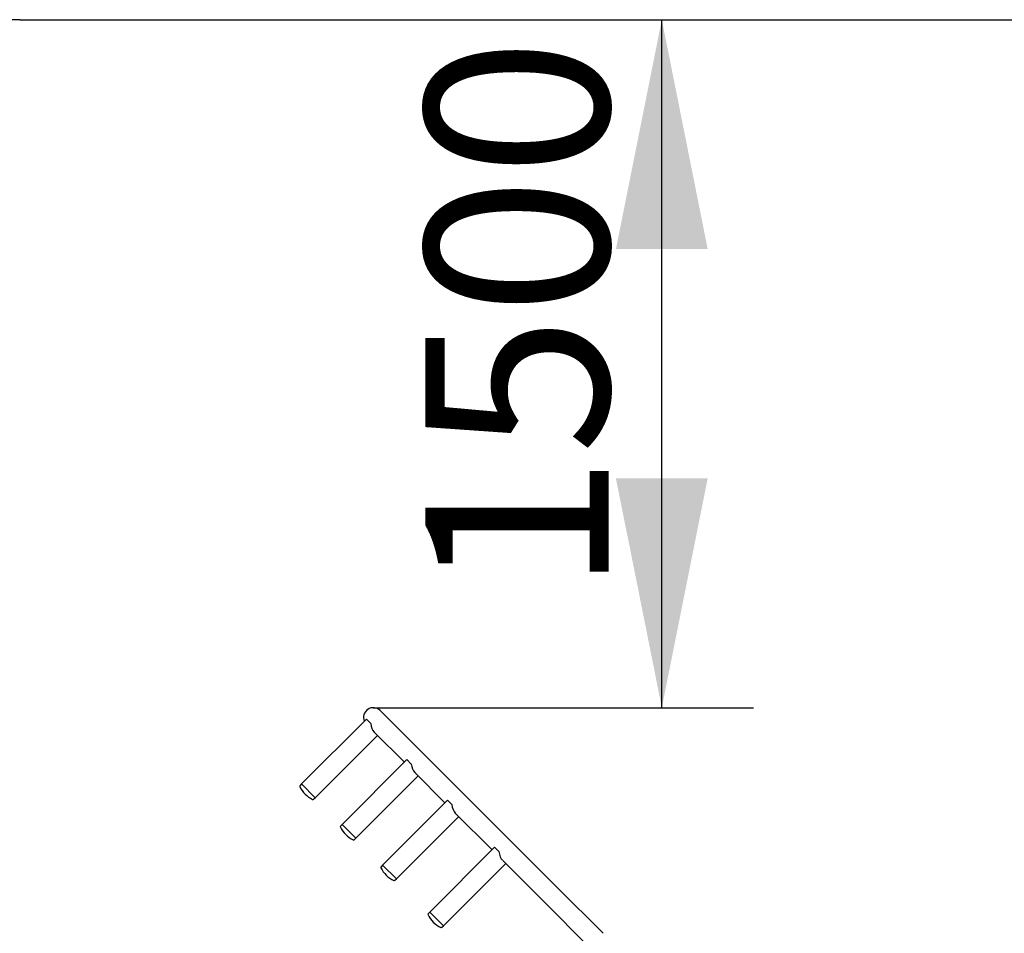
# Model space of a CAD drawing. Units: millimetres. Extents: x 6399 to 14886, y 14061 to 24929.
# Drawn here: x 9098 to 11244, y 19204 to 21196 of the extents above; entities that cross this region are included whole.
import ezdxf

# ---------------------------------------------------------------- set-up
doc = ezdxf.new("R2010")
doc.units = ezdxf.units.MM
doc.header["$LTSCALE"] = 100
doc.layers.add('THICK_LINE', color=7, linetype='Continuous', lineweight=25)
doc.styles.add('SLDTEXTSTYLE0', font='TXT', dxfattribs={"width": 0.605})
doc.dimstyles.new('SLDDIMSTYLE0', dxfattribs={"dimtxt": 400, "dimasz": 500, "dimexe": 0, "dimexo": 0.0625, "dimgap": 100, "dimtad": 2, "dimdec": 0, "dimrnd": 1e-09, "dimzin": 12, "dimdsep": 46, "dimtxsty": 'SLDTEXTSTYLE0', "dimsah": 1, "dimcen": 0.09, "dimadec": 0, "dimazin": 3, "dimtfac": 1, "dimtofl": 0, "dimtmove": 0, "dimatfit": 3, "dimfxl": 0, "dimfrac": 2, "dimtolj": 1, "dimtzin": 12, "dimarcsym": 0})
doc.dimstyles.new('SLDDIMSTYLE1', dxfattribs={"dimtxt": 400, "dimasz": 500, "dimexe": 0, "dimexo": 0.0625, "dimgap": 100, "dimtad": 2, "dimdec": 1, "dimrnd": 1e-09, "dimzin": 12, "dimdsep": 46, "dimtxsty": 'SLDTEXTSTYLE0', "dimsah": 1, "dimcen": 0.09, "dimadec": 0, "dimazin": 3, "dimtfac": 1, "dimtofl": 0, "dimtmove": 0, "dimatfit": 3, "dimfxl": 0, "dimfrac": 2, "dimtolj": 1, "dimtzin": 12, "dimarcsym": 0})

# ---------------------------------------------------------------- blocks, each defined once
blk = doc.blocks.new('_D_3')
at = {"layer": 'THICK_LINE', "color": 7}
for p, q in [((10497.6, 19695.8), (10497.6, 21195.8)), ((9868.8, 19695.8), (10697.6, 19695.8))]:
    blk.add_line(p, q, dxfattribs=at)
for points in [[(10497.6, 21195.8), (10397.6, 20695.8), (10597.6, 20695.8)], [(10497.6, 19695.8), (10597.6, 20195.8), (10397.6, 20195.8)]]:
    blk.add_solid(points, dxfattribs=at)
at = {"layer": 'THICK_LINE', "color": 7, "insert": (9982, 19944.7), "char_height": 400, "attachment_point": 1, "rotation": 90, "style": 'SLDTEXTSTYLE0'}
blk.add_mtext('1500', dxfattribs=at)
blk = doc.blocks.new('_D_7')
at = {"layer": 'THICK_LINE', "color": 7}
for p, q in [((9098.4, 21195.8), (6721.8, 21195.8)), ((6921.8, 21195.8), (6921.8, 14946.3)), ((9098.4, 14946.3), (6721.8, 14946.3))]:
    blk.add_line(p, q, dxfattribs=at)
for points in [[(6921.8, 21195.8), (6821.8, 20695.8), (7021.8, 20695.8)], [(6921.8, 14946.3), (7021.8, 15446.3), (6821.8, 15446.3)]]:
    blk.add_solid(points, dxfattribs=at)
at = {"layer": 'THICK_LINE', "color": 7, "insert": (6406.2, 17569.9), "char_height": 400, "attachment_point": 1, "rotation": 90, "style": 'SLDTEXTSTYLE0'}
blk.add_mtext('6249', dxfattribs=at)

msp = doc.modelspace()

# ---------------------------------------------------------------- linework, layer by layer
at = {"color": 7, "linetype": 'Continuous', "lineweight": 25}
for p, q in [((9898.93, 19674.42), (9883.77, 19689.58)), ((10172.45, 19400.89), (9898.93, 19674.42)), ((9853.94, 19670.9), (9712.51, 19529.48)), ((9863.4, 19661.44), (9853.94, 19670.9)), ((9742.43, 19499.57), (9878.19, 19635.33)), ((9870.71, 19642.81), (9936.67, 19576.86)), ((9942.32, 19582.51), (9800.9, 19441.09)), ((9951.79, 19573.05), (9942.32, 19582.51)), ((9830.81, 19411.18), (9966.58, 19546.94)), ((9959.1, 19554.42), (10025.06, 19488.47)), ((9712.51, 19529.48), (9709.23, 19525.98)), ((9742.43, 19499.57), (9712.51, 19529.48)), ((9738.93, 19496.28), (9742.43, 19499.57)), ((10030.71, 19494.12), (9889.29, 19352.7)), ((10040.17, 19484.66), (10030.71, 19494.12)), ((10047.49, 19466.03), (10127.59, 19385.94)), ((9800.9, 19441.09), (9797.62, 19437.59)), ((9830.81, 19411.18), (9800.9, 19441.09)), ((9919.2, 19322.79), (10054.97, 19458.56)), ((9827.31, 19407.89), (9830.81, 19411.18)), ((10270.43, 19302.91), (10172.45, 19400.89)), ((10133.24, 19391.59), (9991.82, 19250.17)), ((10142.7, 19382.13), (10133.24, 19391.59)), ((9889.29, 19352.7), (9886, 19349.2)), ((9919.2, 19322.79), (9889.29, 19352.7)), ((10021.73, 19220.26), (10157.5, 19356.03)), ((10150.86, 19362.66), (10240.52, 19273)), ((9915.7, 19319.5), (9919.2, 19322.79)), ((10369.43, 19203.92), (10270.43, 19302.91)), ((10240.52, 19273), (10339.52, 19174.01)), ((9991.82, 19250.17), (9988.53, 19246.67)), ((10014.26, 19227.74), (9991.82, 19250.17)), ((10021.73, 19220.26), (10014.26, 19227.74)), ((10018.23, 19216.97), (10021.73, 19220.26))]:
    msp.add_line(p, q, dxfattribs=at)
for centre, radius, start, end in [((9868.81, 19674.62), 21.15, 45, 203.09798), ((9710.64, 19524.57), 2, 135, 205.87767), ((9762.83, 19549.88), 60, 205.87767, 244.12233), ((9737.51, 19497.7), 2, 244.12233, 315), ((9799.03, 19436.18), 2, 135, 205.87767), ((9851.21, 19461.49), 60, 205.87767, 244.12233), ((9825.9, 19409.31), 2, 244.12233, 315), ((9887.42, 19347.79), 2, 135, 205.87767), ((9939.6, 19373.1), 60, 205.87767, 244.12233), ((9914.29, 19320.92), 2, 244.12233, 315), ((9989.95, 19245.26), 2, 135, 205.87767), ((10042.13, 19270.57), 60, 205.87767, 244.12233), ((10016.82, 19218.39), 2, 244.12233, 315)]:
    msp.add_arc(centre, radius, start, end, dxfattribs=at)
for centre, end_param in [((9878.19, 19665.24), 2.6179939), ((9966.58, 19576.86), 2.6179939), ((10054.97, 19488.47), 2.6179939), ((10157.5, 19385.94), 2.6510107)]:
    msp.add_ellipse(centre, major_axis=(0, 25.9), ratio=0.5773503, start_param=1.7181719, end_param=end_param, dxfattribs=at)
at = {"layer": 'THICK_LINE', "color": 7}
msp.add_line((9098.43, 21195.77), (13385.9, 21195.77), dxfattribs=at)
msp.add_arc((9098.43, 19695.77), 1500, 90, 180, dxfattribs=at)

# ---------------------------------------------------------------- dimensions: what is measured, and where the dimension line sits
for base, p1, p2, dimstyle, picture, middle in [((6921.8, 14946.32), (9098.43, 21195.77), (9098.43, 14946.32), 'SLDDIMSTYLE0', '_D_7', (6921.8, 18071.04)), ((10497.63, 21195.77), (9868.81, 19695.77), (9098.43, 21195.77), 'SLDDIMSTYLE1', '_D_3', (10497.63, 20445.77))]:
    dim = msp.add_linear_dim(base=base, p1=p1, p2=p2, angle=90, dimstyle=dimstyle, dxfattribs=at)
    dim.commit()
    dim.dimension.update_dxf_attribs({"geometry": picture, "text_midpoint": middle, "dimtype": 160})

doc.saveas('drawing.dxf')
